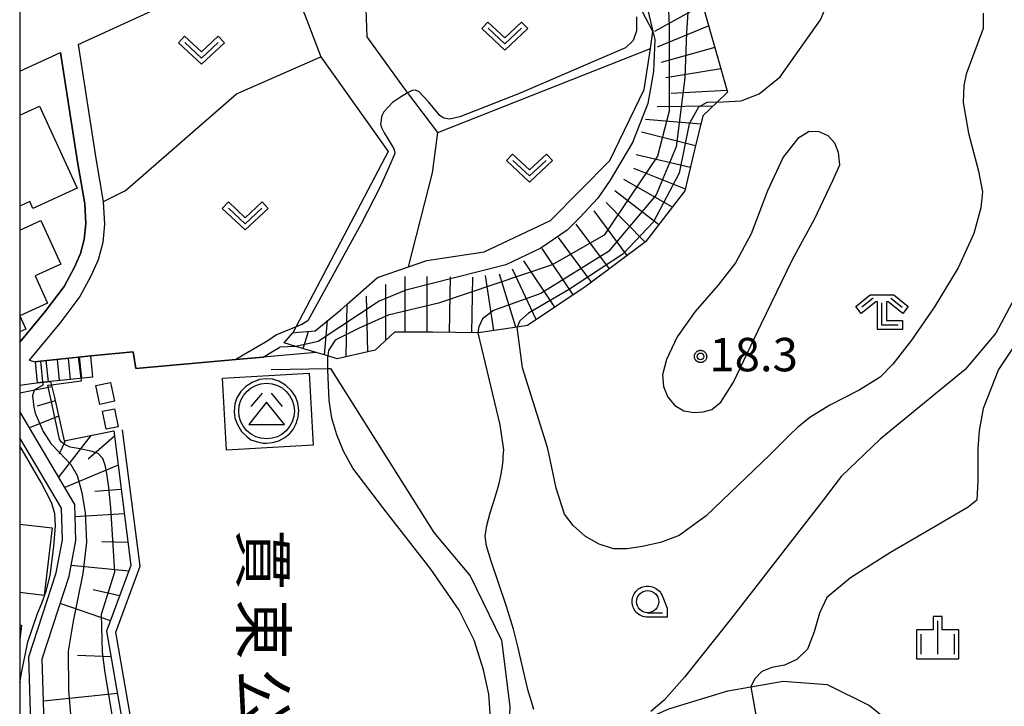
# Model space of a CAD drawing. Extents: x -6000 to -4000, y 90000 to 91500.
# Drawn here: x -6000 to -5889, y 90144 to 90221 of the extents above; entities that cross this region are included whole.
import ezdxf
from ezdxf.enums import TextEntityAlignment as Align

# ---------------------------------------------------------------- set-up
doc = ezdxf.new("R2010")
doc.units = 0
for name, color, linetype in [('2101000', 7, 'Continuous'), ('2101001', 7, 'Continuous'), ('2214000', 3, 'Continuous'), ('2214110', 3, 'Continuous'), ('2214120', 3, 'Continuous'), ('2214990', 3, 'Continuous'), ('3001000', 4, 'Continuous'), ('3526000', 7, 'Continuous'), ('5101000', 4, 'Continuous'), ('6101110', 6, 'Continuous'), ('6101120', 6, 'Continuous'), ('6101990', 6, 'Continuous'), ('6110000', 1, 'Continuous'), ('6130000', 3, 'Continuous'), ('6301000', 3, 'Continuous'), ('6302000', 3, 'Continuous'), ('6313000', 3, 'Continuous'), ('6331000', 3, 'Continuous'), ('6333000', 3, 'Continuous'), ('6334000', 3, 'Continuous'), ('7101000', 2, 'Continuous'), ('7101001', 8, 'Continuous'), ('7102000', 6, 'Continuous'), ('7102001', 8, 'Continuous'), ('7201110', 2, 'Continuous'), ('7201120', 2, 'Continuous'), ('7201121', 8, 'Continuous'), ('7201990', 2, 'Continuous'), ('7312000', 1, 'Continuous'), ('8162000', 4, 'Continuous'), ('999', 7, 'Continuous'), ('CLIP_BOX', 4, 'Continuous')]:
    doc.layers.add(name, color=color, linetype=linetype)
doc.styles.add('@PlotAnnotation', font='@MS Gothic.ttf')
doc.styles.add('Dm_Anotation', font='txt.shx', dxfattribs={"bigfont": 'PSCDM.shx'})

# ---------------------------------------------------------------- blocks, each defined once
blk = doc.blocks.new('631300')
at = {"layer": '6313000'}
blk.add_lwpolyline([(0.75, 0.35), (0, -0.35), (-0.75, 0.35)], dxfattribs=at)
at = {"layer": 'CLIP_BOX'}
blk.add_lwpolyline([(1.033, 0.34), (0.76, 0.633), (0, -0.076), (-0.76, 0.633), (-1.033, 0.34), (0, -0.624)], close=True, dxfattribs=at)
blk = doc.blocks.new('633100')
at = {"layer": '6331000'}
blk.add_lwpolyline([(0, -0.5), (0.67, -0.5)], dxfattribs=at)
blk.add_circle((0, 0), 0.5, dxfattribs=at)
at = {"layer": 'CLIP_BOX'}
blk.add_lwpolyline([(0.87, -0.3), (0.87, -0.7), (0, -0.7), (-0.074, -0.695), (-0.146, -0.684), (-0.216, -0.666), (-0.282, -0.64), (-0.35, -0.606), (-0.414, -0.564), (-0.469, -0.521), (-0.52, -0.469), (-0.568, -0.408), (-0.608, -0.35), (-0.64, -0.281), (-0.666, -0.214), (-0.686, -0.144), (-0.697, -0.071), (-0.699, 0.003), (-0.695, 0.075), (-0.684, 0.148), (-0.665, 0.216), (-0.64, 0.281), (-0.606, 0.349), (-0.565, 0.412), (-0.522, 0.467), (-0.467, 0.52), (-0.41, 0.568), (-0.349, 0.607), (-0.283, 0.641), (-0.215, 0.665), (-0.148, 0.684), (-0.072, 0.696), (0, 0.7), (0.074, 0.696), (0.147, 0.685), (0.219, 0.666), (0.283, 0.639), (0.355, 0.605), (0.416, 0.562), (0.472, 0.518), (0.525, 0.463), (0.57, 0.407), (0.609, 0.346), (0.646, 0.273)], close=True, dxfattribs=at)
blk = doc.blocks.new('633300')
at = {"layer": '6333000'}
for points in [[(-0.4, 0.6), (-0.9, 0.2)], [(0.4, 0.6), (0.9, 0.2)], [(0.72, -0.6), (0, -0.6), (0, 0.4)]]:
    blk.add_lwpolyline(points, dxfattribs=at)
at = {"layer": 'CLIP_BOX'}
blk.add_lwpolyline([(-1.181, 0.231), (-0.525, 0.756), (0.525, 0.756), (1.181, 0.231), (0.931, -0.081), (0.275, 0.444), (0.2, 0.444), (0.2, -0.4), (0.92, -0.4), (0.92, -0.8), (-0.2, -0.8), (-0.2, 0.444), (-0.275, 0.444), (-0.931, -0.081)], close=True, dxfattribs=at)
blk = doc.blocks.new('633400')
at = {"layer": '6334000'}
for points in [[(0, -0.75), (0, 0.75)], [(-0.75, -0.75), (-0.75, 0.15)], [(0.75, -0.75), (0.75, 0.15)]]:
    blk.add_lwpolyline(points, dxfattribs=at)
at = {"layer": 'CLIP_BOX'}
blk.add_lwpolyline([(-0.95, -0.95), (0.95, -0.95), (0.95, 0.35), (0.2, 0.35), (0.2, 0.95), (-0.2, 0.95), (-0.2, 0.35), (-0.95, 0.35), (-0.95, -0.95)], dxfattribs=at)
blk = doc.blocks.new('731200')
at = {"layer": '7312000'}
blk.add_circle((0, 0), 0.15, dxfattribs=at)
at = {"layer": 'CLIP_BOX'}
blk.add_lwpolyline([(-0.209, -0.178), (-0.219, -0.166), (-0.237, -0.14), (-0.251, -0.113), (-0.258, -0.094), (-0.265, -0.075), (-0.269, -0.057), (-0.273, -0.031), (-0.275, -0.008), (-0.274, 0.024), (-0.27, 0.054), (-0.266, 0.071), (-0.261, 0.088), (-0.255, 0.104), (-0.246, 0.124), (-0.239, 0.136), (-0.228, 0.154), (-0.219, 0.166), (-0.202, 0.187), (-0.189, 0.199), (-0.169, 0.217), (-0.151, 0.23), (-0.135, 0.239), (-0.113, 0.251), (-0.101, 0.256), (-0.082, 0.262), (-0.056, 0.269), (-0.04, 0.272), (-0.016, 0.275), (0.004, 0.275), (0.022, 0.274), (0.042, 0.272), (0.065, 0.267), (0.079, 0.264), (0.108, 0.253), (0.121, 0.247), (0.143, 0.235), (0.16, 0.224), (0.18, 0.208), (0.194, 0.194), (0.206, 0.182), (0.222, 0.162), (0.233, 0.146), (0.249, 0.116), (0.257, 0.097), (0.264, 0.075), (0.269, 0.057), (0.273, 0.032), (0.275, 0.014), (0.275, -0.008), (0.274, -0.023), (0.271, -0.048), (0.267, -0.067), (0.261, -0.088), (0.249, -0.117), (0.23, -0.151), (0.219, -0.166), (0.204, -0.184), (0.189, -0.199), (0.172, -0.215), (0.154, -0.228), (0.136, -0.239), (0.124, -0.246), (0.107, -0.253), (0.09, -0.26), (0.071, -0.266), (0.044, -0.271), (0.028, -0.274), (0.009, -0.275), (-0.009, -0.275), (-0.024, -0.274), (-0.041, -0.272), (-0.063, -0.268), (-0.086, -0.261), (-0.101, -0.256), (-0.115, -0.25), (-0.133, -0.241), (-0.148, -0.231), (-0.17, -0.216), (-0.182, -0.206), (-0.197, -0.192)], close=True, dxfattribs=at)
blk = doc.blocks.new('352600')
at = {"layer": '3526000'}
for points in [[(-0.2, 0.8), (-0.7, 0.2)], [(0.2, 0.8), (0.7, 0.2)], [(0, 0.4), (-0.8, -0.6), (0.8, -0.6), (0, 0.4)]]:
    blk.add_lwpolyline(points, dxfattribs=at)
blk.add_circle((0, 0), 1.25, dxfattribs=at)
at = {"layer": 'CLIP_BOX'}
blk.add_lwpolyline([(0.003, -1.448), (0.264, -1.417), (0.555, -1.338), (0.816, -1.188), (1.052, -1.007), (1.194, -0.834), (1.336, -0.558), (1.423, -0.258), (1.447, 0.017), (1.4, 0.356), (1.305, 0.648), (1.123, 0.908), (0.855, 1.168), (0.555, 1.341), (0.264, 1.428), (-0.028, 1.444), (-0.312, 1.42), (-0.652, 1.286), (-0.936, 1.105), (-1.149, 0.884), (-1.33, 0.585), (-1.425, 0.317), (-1.448, -0.014), (-1.425, -0.321), (-1.306, -0.605), (-1.133, -0.92), (-0.888, -1.141), (-0.707, -1.291), (-0.36, -1.393), (-0.155, -1.448)], close=True, dxfattribs=at)

msp = doc.modelspace()

# ---------------------------------------------------------------- linework, layer by layer
at = {"layer": '2101000', "flags": 128}
for points in [[(-5993.43, 90218.5), (-5989.92, 90220.11), (-5971.81, 90228.42), (-5961.44, 90233.17), (-5961.08, 90233.34), (-5930.01, 90246.44), (-5911.13, 90254.4), (-5910.85, 90254.51), (-5888.88, 90265.13)], [(-5993.43, 90218.5), (-5991.45, 90205.68), (-5990.61, 90200.84), (-5990.47, 90198.34), (-5990.68, 90196.26), (-5991.17, 90194.32), (-5991.96, 90192.57), (-5993.23, 90190.19), (-5995.49, 90187.2), (-5998.92, 90183.07)], [(-6000, 90215.48), (-5995.43, 90217.58)], [(-5945.3, 90135.56), (-5939.18, 90138.56), (-5927.12, 90143.91), (-5920.49, 90145.94), (-5917.91, 90146.4), (-5914.27, 90147.04), (-5909.33, 90146.64), (-5904.59, 90144.29), (-5894.08, 90135.82), (-5888.76, 90131.54), (-5887.1, 90133.72), (-5878.42, 90127.04), (-5878.06, 90126.76), (-5853.15, 90121.2), (-5852.62, 90121.04), (-5842.97, 90118.2), (-5839.19, 90119.76), (-5827.42, 90167.04), (-5825.06, 90176.52), (-5826.23, 90178.52), (-5851.01, 90184.94), (-5852.85, 90183.78), (-5855.17, 90174.8)], [(-5998.92, 90183.07), (-5998.28, 90182.89)], [(-6000, 90180.27), (-5998.68, 90180.43), (-5998.03, 90180.5)]]:
    msp.add_lwpolyline(points, dxfattribs=at)
at = {"layer": '2101001', "flags": 128}
for points in [[(-6000, 90185.06), (-5997.13, 90188.51), (-5995, 90191.33), (-5993.85, 90193.49), (-5993.16, 90195.02), (-5992.75, 90196.62), (-5992.57, 90198.39), (-5992.7, 90200.6), (-5993.52, 90205.33), (-5995.43, 90217.58)], [(-5998.28, 90182.89), (-5998.03, 90180.5)]]:
    msp.add_lwpolyline(points, dxfattribs=at)
at = {"layer": '2214000', "flags": 128}
for points in [[(-5998.28, 90182.89), (-5997.66, 90182.96), (-5993.38, 90183.41), (-5992.03, 90183.55)], [(-5991.77, 90181.16), (-5996.53, 90180.66), (-5998.03, 90180.5)]]:
    msp.add_lwpolyline(points, dxfattribs=at)
at = {"layer": '2214110', "flags": 128}
msp.add_lwpolyline([(-5991.77, 90181.16), (-5992.03, 90183.55)], dxfattribs=at)
at = {"layer": '2214120', "flags": 128}
msp.add_lwpolyline([(-5998.28, 90182.89), (-5998.03, 90180.5)], dxfattribs=at)
at = {"layer": '2214990', "flags": 128}
for points in [[(-5995.52, 90180.76), (-5995.77, 90183.15)], [(-5994.28, 90180.9), (-5994.53, 90183.29)], [(-5993.04, 90181.03), (-5993.29, 90183.42)], [(-5996.76, 90180.63), (-5997.02, 90183.02)]]:
    msp.add_lwpolyline(points, dxfattribs=at)
at = {"layer": '3001000', "flags": 128}
for points in [[(-6000, 90210.55), (-5997.76, 90211.58), (-5993.54, 90202.36), (-5998.51, 90200.08), (-5998.87, 90200.87), (-6000, 90200.35)], [(-6000, 90197.65), (-5997.61, 90198.73), (-5995.39, 90193.84), (-5998.26, 90192.54), (-5996.87, 90189.47), (-6000, 90188.05), (-5999.31, 90186.53), (-6000, 90186.22)], [(-6000, 90164.65), (-5996.36, 90164.23), (-5997.24, 90156.66), (-6000, 90156.98)], [(-6000, 90153.35), (-5999.78, 90153.31), (-6000, 90151.66)]]:
    msp.add_lwpolyline(points, dxfattribs=at)
for points in [[(-5977.23, 90181.05), (-5967.49, 90181.59), (-5967.04, 90173.51), (-5976.78, 90172.97)], [(-5991, 90178.1), (-5991.45, 90180.2), (-5989.81, 90180.55), (-5989.37, 90178.45)], [(-5990.29, 90175.32), (-5990.69, 90177.33), (-5989.34, 90177.6), (-5988.94, 90175.59)]]:
    msp.add_lwpolyline(points, close=True, dxfattribs=at)
at = {"layer": '5101000', "flags": 128}
for points in [[(-5997.16, 90139.89), (-5997.46, 90149.53), (-5994.44, 90158.81), (-5993.7, 90162.8), (-5993.81, 90166.87), (-6000, 90177.29)], [(-5998.66, 90139.85), (-5998.96, 90149.75), (-5995.89, 90159.18), (-5995.21, 90162.91), (-5995.3, 90166.44), (-6000, 90174.36)]]:
    msp.add_lwpolyline(points, dxfattribs=at)
at = {"layer": '6101110', "flags": 128}
msp.add_lwpolyline([(-5996.53, 90180.66), (-5996.1, 90178.85), (-5995.01, 90173.99), (-5989.44, 90175.13), (-5987.51, 90160.03), (-5990.24, 90152.63), (-5984.36, 90118.93), (-5975.56, 90118.02), (-5968.85, 90126.97)], dxfattribs=at)
at = {"layer": '6101120', "flags": 128}
for points in [[(-6000, 90180.27), (-5998.68, 90180.43), (-5998.03, 90180.5), (-5996.53, 90180.66)], [(-5968.85, 90126.97), (-5968.55, 90123.12), (-5976.19, 90115.77), (-5977.86, 90115.42), (-5978.09, 90115.37), (-5982.4, 90115.28), (-5987.98, 90115.04), (-5988.95, 90114.85), (-5989.23, 90114.8), (-5992.95, 90125.91), (-5995.68, 90134.06), (-5997.16, 90139.89), (-5997.46, 90149.53), (-5994.44, 90158.81), (-5993.7, 90162.8), (-5993.81, 90166.87), (-6000, 90177.29)]]:
    msp.add_lwpolyline(points, dxfattribs=at)
at = {"layer": '6101990', "flags": 128}
for points in [[(-5996.38, 90180.05), (-6000, 90179.35)], [(-5996.02, 90178.49), (-5998.02, 90177.88)], [(-5995.63, 90176.77), (-5998.91, 90175.46)], [(-5992.01, 90174.6), (-5995.63, 90169.93)], [(-5989.36, 90174.51), (-5992.32, 90171.93)], [(-5994.9, 90174.01), (-5995.57, 90172.49)], [(-5988.95, 90171.29), (-5994.93, 90168.76)], [(-5988.6, 90168.54), (-5991.57, 90168.32)], [(-5988.25, 90165.8), (-5993.77, 90165.46)], [(-5987.84, 90162.58), (-5990.77, 90162.68)], [(-5987.75, 90159.39), (-5994.22, 90160)], [(-5988.78, 90156.59), (-5991.75, 90157.27)], [(-5989.81, 90153.8), (-5995.44, 90155.75)], [(-5989.74, 90149.75), (-5993.51, 90149.91)], [(-5989.02, 90145.65), (-5997.31, 90144.8)]]:
    msp.add_lwpolyline(points, dxfattribs=at)
at = {"layer": '6110000', "flags": 128}
msp.add_lwpolyline([(-5966.71, 90183.92), (-5972.68, 90183.39), (-5975.74, 90183.13), (-5986.95, 90182.14), (-5987.25, 90183.98), (-5992.03, 90183.55), (-5993.38, 90183.41), (-5997.66, 90182.96), (-5998.28, 90182.89)], dxfattribs=at)
at = {"layer": '6130000', "flags": 128}
for points in [[(-5995.43, 90217.58), (-5993.52, 90205.33), (-5992.7, 90200.6), (-5992.57, 90198.39), (-5992.75, 90196.62), (-5993.16, 90195.02), (-5993.85, 90193.49), (-5995, 90191.33), (-5997.13, 90188.51), (-6000, 90185.06)], [(-5971.77, 90182.01), (-5965.4, 90182.12), (-5965.09, 90182.13), (-5953.49, 90163.7), (-5949.41, 90158.87), (-5945.92, 90151.63), (-5944.98, 90144.17), (-5945.3, 90135.56)], [(-5969.65, 90127.57), (-5976.02, 90119.08), (-5983.51, 90119.85), (-5989.21, 90152.54), (-5986.49, 90159.92), (-5988.44, 90175.25)]]:
    msp.add_lwpolyline(points, dxfattribs=at)
at = {"layer": '6301000', "flags": 128}
for points in [[(-5956.34, 90193.54), (-5953.66, 90204.09), (-5953.04, 90208.62), (-5956.44, 90213.09), (-5956.91, 90213.71), (-5960.98, 90219.33), (-5961.12, 90223.59), (-5961.44, 90233.17)], [(-5971.81, 90228.42), (-5970.91, 90227.59), (-5968.07, 90222), (-5966.18, 90217.09), (-5958.61, 90206.48), (-5969.34, 90186.13)]]:
    msp.add_lwpolyline(points, dxfattribs=at)
at = {"layer": '6302000', "flags": 128}
for points in [[(-5953.04, 90208.62), (-5929.19, 90218.04)], [(-5988.14, 90202.06), (-5975.64, 90212.96), (-5966.18, 90217.09)], [(-5988.14, 90202.06), (-5990.61, 90200.84)]]:
    msp.add_lwpolyline(points, dxfattribs=at)
at = {"layer": '7101000', "flags": 128}
for points in [[(-5971.63, 90184.03), (-5970.79, 90184.53)], [(-5968.98, 90184.61), (-5970.79, 90184.53)], [(-5996.45, 90180.3), (-5993.05, 90180.75), (-5993.08, 90181.02)]]:
    msp.add_lwpolyline(points, dxfattribs=at)
at = {"layer": '7101001', "flags": 128}
for points in [[(-5928.53, 90235.15), (-5928.56, 90235.09), (-5929.63, 90233.27), (-5930.56, 90230.46), (-5930.72, 90229.21), (-5930.72, 90227.65), (-5928.9, 90219.96), (-5928.9, 90219.94), (-5928.69, 90219.05), (-5928.84, 90215.46), (-5929.47, 90211.87), (-5931.19, 90207.49), (-5933.69, 90203.27), (-5935.09, 90201.24), (-5937.13, 90199.05), (-5938.53, 90197.65), (-5941.5, 90195.62), (-5945.41, 90193.74), (-5956.66, 90190.93), (-5959.63, 90189.68), (-5966.5, 90185.15), (-5968.98, 90184.61)], [(-5993.08, 90181.02), (-5993.38, 90183.41), (-5992.03, 90183.55), (-5987.25, 90183.98), (-5986.95, 90182.14), (-5975.74, 90183.13), (-5972.68, 90183.39), (-5971.63, 90184.03)], [(-5996.25, 90177.54), (-5996.85, 90180.25), (-5996.45, 90180.3)], [(-5977.86, 90115.42), (-5982.36, 90117.16), (-5984.3, 90117.81), (-5985.77, 90120.32), (-5990.41, 90147.96), (-5990.72, 90150.3), (-5990.81, 90154.54), (-5989.31, 90159.32), (-5989.76, 90166.43), (-5989.98, 90168.77), (-5990.22, 90170.34), (-5990.4, 90171.29), (-5990.66, 90172.03), (-5991.2, 90172.57), (-5991.85, 90172.8), (-5993.22, 90173.1), (-5994.32, 90173.28), (-5994.91, 90173.55), (-5995.35, 90173.9), (-5995.53, 90174.21), (-5996.25, 90177.54)]]:
    msp.add_lwpolyline(points, dxfattribs=at)
at = {"layer": '7102000', "flags": 128}
for points in [[(-5921.69, 90212.02), (-5919, 90212.18), (-5916.97, 90212.96), (-5914.63, 90214.84), (-5910.09, 90221.24), (-5908.84, 90224.21), (-5909.31, 90228.43), (-5909, 90233.59), (-5907.75, 90236.71), (-5905.56, 90239.21), (-5901.03, 90242.65), (-5895.56, 90245.3), (-5889.78, 90247.18), (-5888.06, 90247.34)], [(-5891.81, 90222.02), (-5891.81, 90220.3), (-5893.71, 90215.16), (-5893.98, 90213.9), (-5894.06, 90211.97), (-5893.45, 90208.55), (-5892.35, 90204.26), (-5891.89, 90201.94), (-5892.08, 90200.16), (-5892.86, 90197.27), (-5894.64, 90193.43), (-5897.27, 90189.04), (-5899.86, 90185.3), (-5901.97, 90182.6), (-5903.37, 90181.16), (-5905.76, 90179.7), (-5909.05, 90178.02), (-5911.27, 90176.63), (-5912.71, 90175.46), (-5913.49, 90174.72), (-5915.78, 90172.43), (-5922.91, 90165.58), (-5925.94, 90163.39), (-5928.05, 90162.59), (-5930.12, 90162.14), (-5931.81, 90161.87), (-5933.34, 90161.9), (-5934.92, 90162.39), (-5936.47, 90163.28), (-5937.87, 90164.49), (-5938.84, 90165.77), (-5939.76, 90168.7), (-5940.56, 90172.43), (-5940.72, 90173.27), (-5943.53, 90182.18), (-5944.15, 90186.77)], [(-5930.76, 90221.61), (-5930.76, 90220.01), (-5931.1, 90218.93), (-5931.96, 90218.13), (-5934.87, 90216.87), (-5943.8, 90213.04), (-5950.58, 90210.37), (-5951.72, 90210.12), (-5952.37, 90210.21), (-5952.83, 90210.52), (-5954.08, 90212.04), (-5955.14, 90213.17), (-5955.54, 90213.35), (-5955.93, 90213.31), (-5956.45, 90213.08), (-5957.26, 90212.59), (-5958.13, 90211.97), (-5959.12, 90210.94), (-5959.38, 90210.42), (-5959.43, 90210.01), (-5959.49, 90209.54), (-5959.39, 90209.18), (-5959.06, 90208.59), (-5958.26, 90207.22), (-5957.98, 90206.79), (-5957.9, 90206.53), (-5957.89, 90206.26), (-5958, 90205.98), (-5958.32, 90205.21), (-5959.54, 90202.53), (-5961.67, 90198.35), (-5964.74, 90192.78), (-5967.66, 90187.46)], [(-5907.91, 90204.99), (-5908.05, 90206.35), (-5908.47, 90207.43), (-5909.22, 90208.23), (-5910.25, 90208.7), (-5911.34, 90208.74), (-5912.64, 90207.94), (-5914.26, 90205.86), (-5916.04, 90202.06), (-5917.88, 90197.22), (-5919.63, 90193.98), (-5921.62, 90191.44), (-5924.16, 90188.53), (-5926.17, 90185.67), (-5927.37, 90183.13), (-5927.83, 90181.4), (-5927.73, 90180.11), (-5927.24, 90178.9), (-5926.44, 90177.96), (-5925.41, 90177.38), (-5924.31, 90177.18), (-5923.24, 90177.26), (-5922.28, 90177.54), (-5921.29, 90178.34), (-5919.87, 90180.6), (-5916.74, 90187.1), (-5913.24, 90194.36), (-5910.76, 90198.89), (-5908.7, 90203.24), (-5907.91, 90204.99)], [(-5887.13, 90192.18), (-5890.41, 90186.09), (-5893.84, 90182.02), (-5903.38, 90174.21), (-5907.75, 90169.99), (-5909.78, 90167.36), (-5912.94, 90163.29), (-5920.08, 90154.12), (-5925.35, 90147.49), (-5927.63, 90144.91), (-5929.14, 90143.64)], [(-5967.66, 90187.46), (-5968.31, 90187.05), (-5971.18, 90185.89), (-5972.15, 90185.22), (-5974.44, 90183.89)], [(-5942.26, 90143.85), (-5942.55, 90144.75), (-5942.89, 90145.94), (-5943.26, 90147.38), (-5943.63, 90148.99), (-5944.04, 90150.79), (-5944.55, 90152.86), (-5945.34, 90155.41), (-5946.24, 90158.08), (-5947.07, 90160.51), (-5947.59, 90162.23), (-5947.72, 90163.32), (-5947.56, 90164.51), (-5947.17, 90165.92), (-5946.64, 90167.58), (-5946.21, 90169.07), (-5945.95, 90170.27), (-5945.8, 90171.2), (-5945.73, 90171.86), (-5945.7, 90172.29), (-5945.64, 90172.99), (-5946.04, 90175.79), (-5948.54, 90186.11)], [(-5888.53, 90184.37), (-5890.09, 90182.02), (-5891.81, 90177.65), (-5892.26, 90175.18), (-5892.4, 90173.14), (-5892.4, 90169.56), (-5892.53, 90167.35), (-5893.49, 90166.56), (-5897.21, 90164.39), (-5902.21, 90161.46), (-5906.73, 90158.63), (-5909.37, 90156.41), (-5910.21, 90154.68), (-5910.81, 90152.57), (-5911.56, 90150.63), (-5912.74, 90149.45), (-5914.13, 90148.83), (-5915.55, 90148.57), (-5916.66, 90148.12), (-5917.48, 90147.27), (-5917.91, 90146.4)], [(-5947.27, 90134.6), (-5947.1, 90142.37), (-5947.32, 90145.57), (-5947.93, 90148.29), (-5948.98, 90151.62), (-5950.64, 90154.99), (-5953.82, 90159.6), (-5959.11, 90166.36), (-5962.58, 90170.95), (-5963.65, 90172.86), (-5964.39, 90174.68), (-5964.94, 90176.55), (-5965.26, 90178.53), (-5965.4, 90181.98), (-5965.4, 90182.12), (-5965.41, 90183.53)], [(-5997.99, 90154.61), (-5997.5, 90155.79), (-5997.01, 90157.12), (-5996.59, 90158.88), (-5996.18, 90162.15), (-5995.97, 90164.48), (-5996.05, 90165.86), (-5996.41, 90167.1), (-5997.58, 90169.33), (-6000, 90173.45)], [(-6000, 90146.83), (-5999.79, 90147.91), (-5999.07, 90151.46), (-5997.99, 90154.61)]]:
    msp.add_lwpolyline(points, dxfattribs=at)
at = {"layer": '7102001', "flags": 128}
for points in [[(-5925.09, 90233.2), (-5926.01, 90230.28), (-5927.24, 90223.95), (-5927.09, 90220.6), (-5927.09, 90211.01), (-5928.38, 90205.94), (-5934.38, 90197.08), (-5940.23, 90193.74), (-5952.98, 90189.47), (-5958.64, 90188.12), (-5961.9, 90186.66), (-5964.59, 90185.32), (-5965.34, 90184.16), (-5965.41, 90183.53)], [(-5921.83, 90229.97), (-5923.03, 90228.7), (-5924.08, 90226.95), (-5924.82, 90224.45), (-5925.14, 90219.82), (-5925.33, 90214.73), (-5926.28, 90206.99), (-5928.54, 90201.6), (-5933.88, 90195.27), (-5941.49, 90190.54), (-5946.8, 90188.62), (-5948.05, 90187.7), (-5948.43, 90186.8), (-5948.51, 90186.42), (-5948.54, 90186.11)], [(-5921.69, 90212.02), (-5922.86, 90211.96), (-5923.8, 90211.44), (-5924.83, 90209.6), (-5925.96, 90204.05), (-5928.82, 90198.6), (-5932.28, 90194.94), (-5938.36, 90190.95), (-5942.86, 90188.35), (-5943.83, 90187.49), (-5944.15, 90186.77)], [(-5974.44, 90183.89), (-5975.74, 90183.13), (-5986.95, 90182.14), (-5987.25, 90183.98), (-5992.03, 90183.55), (-5993.38, 90183.41), (-5997.66, 90182.96), (-5997.39, 90180.24), (-5998.39, 90179.69), (-5998.56, 90179.07), (-5998.42, 90177.77)], [(-5998.42, 90177.77), (-5998.25, 90177.12), (-5997.38, 90175.07), (-5996.51, 90173.69), (-5995.53, 90172.71), (-5994.25, 90171.33), (-5993.54, 90170.1), (-5993.02, 90168.2), (-5992.66, 90165.93), (-5992.51, 90162.65), (-5992.92, 90159.11), (-5994, 90153.76), (-5994.56, 90150.38), (-5994.51, 90146.03), (-5994, 90139.7), (-5991.84, 90129.99), (-5990.16, 90120.56), (-5989.08, 90115.49), (-5988.95, 90114.85), (-5988.39, 90111.9)], [(-5917.91, 90146.4), (-5917.39, 90143.44), (-5916.8, 90142.19)]]:
    msp.add_lwpolyline(points, dxfattribs=at)
at = {"layer": '7201110', "flags": 128}
msp.add_lwpolyline([(-5923.28, 90222.87), (-5920.54, 90213.12), (-5921.69, 90212.02), (-5923.28, 90210.5), (-5924.23, 90206.66), (-5925.3, 90202.08), (-5929.72, 90196.33), (-5936.4, 90191.36), (-5942.98, 90186.95), (-5944.15, 90186.77), (-5948.54, 90186.11), (-5953.61, 90186.2), (-5957.91, 90186.2), (-5960.08, 90184.18), (-5964.35, 90183.21), (-5965.41, 90183.53), (-5966.71, 90183.92), (-5968.98, 90184.61), (-5970.32, 90185.02)], dxfattribs=at)
at = {"layer": '7201120', "flags": 128}
msp.add_lwpolyline([(-5963.24, 90189.35), (-5959.82, 90192.33), (-5956.34, 90193.54), (-5954.27, 90194.26), (-5947.84, 90195.22), (-5940.4, 90198.75), (-5933.73, 90205.45), (-5929.89, 90213.44), (-5929.19, 90218.04), (-5928.9, 90219.96), (-5931.28, 90224.46), (-5931.6, 90224.83), (-5935.03, 90228.88)], dxfattribs=at)
at = {"layer": '7201121', "flags": 128}
msp.add_lwpolyline([(-5970.32, 90185.02), (-5969.34, 90186.13), (-5968.68, 90186.19), (-5966.84, 90186.34), (-5963.96, 90188.72), (-5963.24, 90189.35)], dxfattribs=at)
at = {"layer": '7201990', "flags": 128}
for points in [[(-5923.22, 90222.96), (-5928.71, 90219.96)], [(-5922.63, 90220.57), (-5928.41, 90218.18)], [(-5921.96, 90218.16), (-5927.97, 90216.45)], [(-5921.28, 90215.75), (-5927.44, 90214.73)], [(-5920.6, 90213.34), (-5926.84, 90212.98)], [(-5922.18, 90211.55), (-5928.43, 90211.49)], [(-5923.51, 90209.55), (-5929.74, 90210.06)], [(-5924.11, 90207.13), (-5930.18, 90208.63)], [(-5924.69, 90204.69), (-5930.78, 90206.12)], [(-5925.26, 90202.26), (-5931.06, 90204.58)], [(-5926.71, 90200.24), (-5932.15, 90203.33)], [(-5928.24, 90198.26), (-5933.19, 90202.07)], [(-5929.77, 90196.29), (-5934.16, 90200.74)], [(-5931.78, 90194.8), (-5935.51, 90199.81)], [(-5933.78, 90193.31), (-5937.51, 90198.32)], [(-5935.79, 90191.82), (-5939.52, 90196.83)], [(-5937.84, 90190.39), (-5941.32, 90195.58)], [(-5939.92, 90189), (-5943.4, 90194.19)], [(-5942, 90187.61), (-5944.67, 90193.26)], [(-5956.73, 90186.2), (-5956.73, 90192.45)], [(-5954.23, 90186.2), (-5954.23, 90192.45)], [(-5951.73, 90186.17), (-5951.62, 90192.42)], [(-5949.23, 90186.12), (-5949.12, 90192.37)], [(-5946.75, 90186.38), (-5947.69, 90192.56)], [(-5944.28, 90186.75), (-5946.14, 90192.72)], [(-5958.88, 90185.3), (-5958.9, 90191.55)], [(-5960.92, 90183.99), (-5961.06, 90190.24)], [(-5963.35, 90183.44), (-5963.24, 90189.35)], [(-5965.77, 90183.64), (-5965.43, 90187.51)], [(-5968.16, 90184.36), (-5967.58, 90186.28)]]:
    msp.add_lwpolyline(points, dxfattribs=at)
at = {"layer": '999', "flags": 128}
msp.add_lwpolyline([(-6000, 90000), (-4000, 90000), (-4000, 91500), (-6000, 91500)], close=True, dxfattribs=at)

# ---------------------------------------------------------------- block references
at = {"layer": '3526000', "lineweight": 100, "xscale": 2.5, "yscale": 2.5, "zscale": 2.5}
msp.add_blockref('352600', (-5972.28, 90177.35), dxfattribs=at)
at = {"layer": '6313000', "xscale": 2.5, "yscale": 2.5, "zscale": 2.5}
for p in [(-5945.54, 90219.43), (-5979.6, 90217.84), (-5942.76, 90204.61), (-5974.67, 90199.24)]:
    msp.add_blockref('631300', p, dxfattribs=at)
at = {"layer": '6331000', "xscale": 2.5, "yscale": 2.5, "zscale": 2.5}
msp.add_blockref('633100', (-5929.49, 90155.96), dxfattribs=at)
at = {"layer": '6333000', "xscale": 2.5, "yscale": 2.5, "zscale": 2.5}
msp.add_blockref('633300', (-5903.18, 90188.5), dxfattribs=at)
at = {"layer": '6334000', "xscale": 2.5, "yscale": 2.5, "zscale": 2.5}
msp.add_blockref('633400', (-5896.92, 90151.92), dxfattribs=at)
at = {"layer": '7312000', "xscale": 2.5, "yscale": 2.5, "zscale": 2.5}
msp.add_blockref('731200', (-5923.55, 90183.48, 18.3), dxfattribs=at)

# ---------------------------------------------------------------- texts
at = {"layer": '7312000', "style": 'Dm_Anotation'}
msp.add_text('18.3', height=3.75, dxfattribs=at).set_placement((-5922.56, 90181.81))
at = {"layer": '8162000', "style": '@PlotAnnotation'}
for s, p in [('貫', (-5972.65, 90160.66)), ('東', (-5972.65, 90152.85)), ('公', (-5972.65, 90145.04))]:
    msp.add_text(s, height=5, rotation=270, dxfattribs=at).set_placement(p, align=Align.MIDDLE_CENTER)

doc.saveas('drawing.dxf')
